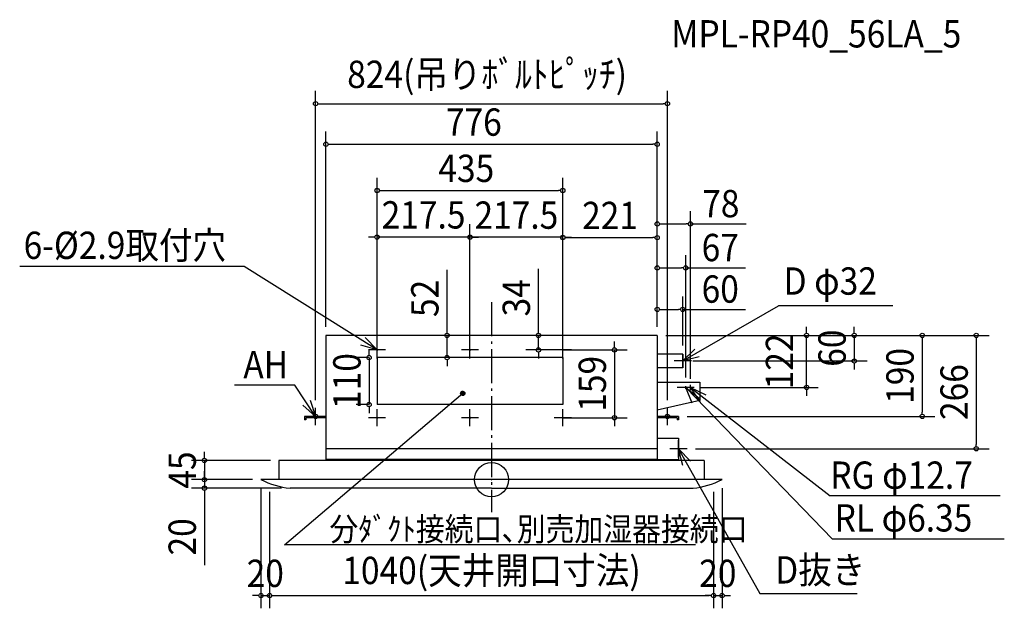
# Model space of a CAD drawing. Extents: x -1105 to 1201, y -301 to 1078.
import ezdxf
from ezdxf.enums import TextEntityAlignment as Align

# ---------------------------------------------------------------- set-up
doc = ezdxf.new("R2010")
doc.units = 0
doc.header["$LTSCALE"] = 20
doc.header["$PDMODE"] = 3
doc.header["$PDSIZE"] = -2
doc.linetypes.add('DASHDOT', pattern=[5.5, 4, -0.6, 0.3, -0.6])
for name, color, linetype in [('ARRANGE', 1, 'CONTINUOUS'), ('BASIS', 6, 'DASHDOT'), ('DETAIL', 5, 'CONTINUOUS'), ('ETC', 61, 'CONTINUOUS'), ('FIX', 11, 'CONTINUOUS'), ('NOTE', 4, 'CONTINUOUS'), ('OUTLINE', 3, 'CONTINUOUS'), ('SIZE', 30, 'CONTINUOUS')]:
    doc.layers.add(name, color=color, linetype=linetype)
doc.styles.get("Standard").update_dxf_attribs({"font": 'SIMPLEX', "width": 0.9, "bigfont": 'BIGFONT'})

msp = doc.modelspace()

# ---------------------------------------------------------------- linework, layer by layer
at = {"layer": 'ARRANGE', "color": 1, "linetype": 'CONTINUOUS'}
msp.add_circle((0, 0), 40, dxfattribs=at)
msp.add_point((0, 0), dxfattribs=at)
at = {"layer": 'BASIS', "color": 6, "linetype": 'DASHDOT'}
msp.add_line((0, 415.9), (0, -76.4), dxfattribs=at)
at = {"layer": 'DETAIL', "color": 5, "linetype": 'CONTINUOUS'}
for p, q in [((388, 338), (-388, 338)), ((-388, 338), (-388, 45)), ((388, 338), (388, 45)), ((167, 286), (-268, 286)), ((-268, 286), (-268, 176)), ((167, 286), (167, 176)), ((448, 294), (388, 294)), ((448, 294), (448, 262)), ((448, 262), (388, 262)), ((388, 228), (488, 228)), ((488, 228), (488, 185.2)), ((488, 185.2), (388, 163)), ((167, 176), (-268, 176)), ((-388, 148), (-438, 148)), ((-438, 148), (-438, 140)), ((-435, 140), (-438, 140)), ((-388, 145), (-435, 145)), ((-435, 145), (-435, 140)), ((438, 148), (388, 148)), ((435, 145), (388, 145)), ((435, 145), (435, 140)), ((438, 140), (435, 140)), ((438, 148), (438, 140)), ((388, 97.2), (438, 97.2)), ((438, 97.2), (438, 47.2)), ((388, 72), (-388, 72)), ((-388, 48), (388, 48)), ((388, 47.2), (438, 47.2)), ((498, 45), (-498, 45)), ((-498, 45), (-498, 0)), ((498, 45), (498, 0)), ((540, 0), (-540, 0)), ((0, -20), (-472, -20)), ((0, -20), (472, -20))]:
    msp.add_line(p, q, dxfattribs=at)
for centre in [(-268, 304), (-50.5, 304), (167, 304), (-268, 145), (-50.5, 145), (167, 145)]:
    msp.add_circle(centre, 1.45, dxfattribs=at)
for centre, start, end in [((-451.9, 173.9), 243.1365, 264.0844), ((451.9, 173.9), 275.9156, 296.8635)]:
    msp.add_arc(centre, 195, start, end, dxfattribs=at)
at = {"layer": 'FIX', "color": 11, "linetype": 'CONTINUOUS'}
for centre in [(-412, 148), (412, 148)]:
    msp.add_circle(centre, 5, dxfattribs=at)
at = {"layer": 'NOTE', "color": 4, "linetype": 'CONTINUOUS'}
for p, q in [((-579.4, 499.6), (-1105.1, 499.6)), ((-268, 304), (-579.4, 499.6)), ((448, 278), (672.5, 407.2)), ((939.8, 407.2), (672.5, 407.2)), ((-268, 284), (-268, 324)), ((-50.5, 284), (-50.5, 324)), ((167, 284), (167, 324)), ((-248, 304), (-288, 304)), ((-30.5, 304), (-70.5, 304)), ((187, 304), (147, 304)), ((468, 278), (428, 278)), ((448, 262), (448, 294)), ((-460.8, 221.3), (-601.7, 221.3)), ((-412, 148), (-460.8, 221.3)), ((475, 216), (435, 216)), ((455, 212.8), (455, 219.2)), ((455, 216), (799, -139.1)), ((466, 209.7), (466, 222.3)), ((466, 216), (793.4, -38)), ((-485.2, -153.1), (-67.5, 202.2)), ((-72.5, 201.7), (-67.1, 207.2)), ((-72.5, 201.9), (-67.2, 207.2)), ((-72.5, 202.1), (-67.4, 207.2)), ((-72.5, 202.2), (-67.6, 207.2)), ((-72.5, 202.4), (-67.8, 207.2)), ((-72.5, 202.6), (-68, 207.2)), ((-72.5, 201.4), (-66.8, 207.1)), ((-72.5, 201.6), (-66.9, 207.1)), ((-72.5, 202.8), (-68.2, 207.1)), ((-72.4, 201.1), (-66.5, 207.1)), ((-72.4, 201.3), (-66.6, 207.1)), ((-72.4, 203), (-68.4, 207.1)), ((-72.4, 203.2), (-68.6, 207.1)), ((-72.4, 201), (-66.3, 207)), ((-72.3, 200.8), (-66.2, 207)), ((-72.3, 203.5), (-68.8, 207)), ((-72.3, 200.6), (-65.9, 206.9)), ((-72.3, 200.7), (-66, 206.9)), ((-72.3, 203.7), (-69.1, 206.9)), ((-72.2, 200.4), (-65.8, 206.9)), ((-72.2, 200.3), (-65.7, 206.8)), ((-72.2, 204), (-69.3, 206.8)), ((-72.1, 200.2), (-65.5, 206.8)), ((-72.1, 200.1), (-65.4, 206.7)), ((-72, 204.3), (-69.7, 206.7)), ((-72, 199.9), (-65.3, 206.6)), ((-71.9, 199.8), (-65.2, 206.6)), ((-71.9, 199.7), (-65.1, 206.5)), ((-71.8, 199.6), (-64.9, 206.5)), ((-71.8, 204.7), (-70, 206.5)), ((-71.7, 199.5), (-64.8, 206.4)), ((-71.7, 199.4), (-64.7, 206.3)), ((-71.6, 199.3), (-64.6, 206.2)), ((-71.5, 199.2), (-64.5, 206.2)), ((-71.5, 205.2), (-70.6, 206.1)), ((-71.4, 199.1), (-64.4, 206.1)), ((-71.4, 199), (-64.3, 206)), ((-71.3, 198.9), (-64.2, 205.9)), ((-71.2, 198.8), (-64.1, 205.9)), ((-71.1, 198.7), (-64, 205.8)), ((-71, 198.6), (-64, 205.7)), ((-70.9, 198.5), (-63.9, 205.6)), ((-70.8, 198.4), (-63.8, 205.5)), ((-70.7, 198.4), (-63.7, 205.4)), ((-70.7, 198.3), (-63.6, 205.3)), ((-70.6, 198.2), (-63.5, 205.2)), ((-70.5, 198.1), (-63.5, 205.1)), ((-70.3, 198), (-63.4, 205)), ((-70.2, 198), (-63.3, 204.9)), ((-70.1, 197.9), (-63.3, 204.8)), ((-70, 197.8), (-63.2, 204.7)), ((-69.9, 197.8), (-63.1, 204.6)), ((-69.8, 197.7), (-63.1, 204.4)), ((-69.7, 197.7), (-63, 204.3)), ((-69.6, 197.6), (-63, 204.2)), ((-69.4, 197.6), (-62.9, 204.1)), ((-69.3, 197.5), (-62.9, 204)), ((-69.2, 197.5), (-62.8, 203.8)), ((-69, 197.4), (-62.8, 203.7)), ((-68.9, 197.4), (-62.7, 203.6)), ((-68.8, 197.3), (-62.7, 203.4)), ((-68.6, 197.3), (-62.6, 203.3)), ((-68.5, 197.3), (-62.6, 203.1)), ((-68.3, 197.2), (-62.6, 203)), ((-68.2, 197.2), (-62.6, 202.8)), ((-68, 197.2), (-62.5, 202.7)), ((-67.9, 197.2), (-62.5, 202.5)), ((-67.7, 197.2), (-62.5, 202.3)), ((-67.5, 197.2), (-62.5, 202.2)), ((-67.3, 197.2), (-62.5, 202)), ((-67.1, 197.2), (-62.5, 201.8)), ((-66.9, 197.2), (-62.6, 201.6)), ((-66.7, 197.2), (-62.6, 201.4)), ((-66.5, 197.3), (-62.6, 201.2)), ((-66.3, 197.3), (-62.7, 200.9)), ((-66.1, 197.4), (-62.7, 200.7)), ((-65.8, 197.5), (-62.8, 200.4)), ((-65.5, 197.6), (-63, 200.1)), ((-65.1, 197.8), (-63.1, 199.8)), ((-64.7, 198.1), (-63.4, 199.3)), ((-412, 128), (-412, 168)), ((-268, 125), (-268, 165)), ((-50.5, 125), (-50.5, 165)), ((167, 125), (167, 165)), ((412, 128), (412, 168)), ((-392, 148), (-432, 148)), ((-248, 145), (-288, 145)), ((-30.5, 145), (-70.5, 145)), ((187, 145), (147, 145)), ((432, 148), (392, 148)), ((458, 72.2), (418, 72.2)), ((438, 52.2), (438, 92.2)), ((438, 72.2), (628.2, -266.7)), ((1191.6, -38), (793.4, -38)), ((477.4, -153.1), (-485.2, -153.1)), ((1201, -139.1), (799, -139.1)), ((628.2, -266.7), (856.6, -266.7))]:
    msp.add_line(p, q, dxfattribs=at)
for points in [[(-295.8, 332.8), (-268, 304), (-306.5, 315)], [(486.7, 288), (448, 278), (476.5, 306)], [(469.7, 178.8), (455, 216), (486.3, 191.1)], [(488.7, 183), (466, 216), (502.1, 198.8)], [(-424.8, 185.9), (-412, 148), (-442, 174.4)], [(447.9, 33.4), (438, 72.2), (465.9, 43.6)]]:
    msp.add_lwpolyline(points, dxfattribs=at)
msp.add_circle((-67.5, 202.2), 5, dxfattribs=at)
at = {"layer": 'OUTLINE', "color": 3, "linetype": 'CONTINUOUS'}
for p, q in [((388, 338), (-388, 338)), ((-388, 338), (-388, 45)), ((388, 338), (388, 45)), ((498, 45), (-498, 45)), ((-498, 45), (-498, 0)), ((498, 45), (498, 0)), ((540, 0), (-540, 0)), ((0, -20), (-472, -20)), ((0, -20), (472, -20))]:
    msp.add_line(p, q, dxfattribs=at)
for centre, start, end in [((-451.9, 173.9), 243.1365, 264.0844), ((451.9, 173.9), 275.9156, 296.8635)]:
    msp.add_arc(centre, 195, start, end, dxfattribs=at)
at = {"layer": 'SIZE', "color": 30, "linetype": 'CONTINUOUS'}
for p, q in [((-412, 186), (-412, 910.8)), ((412, 186), (412, 910.8)), ((-407, 880.8), (-402, 880.8)), ((-402, 880.8), (402, 880.8)), ((407, 880.8), (402, 880.8)), ((-388, 358), (-388, 815.7)), ((388, 358), (388, 815.7)), ((-383, 785.7), (-378, 785.7)), ((-378, 785.7), (378, 785.7)), ((383, 785.7), (378, 785.7)), ((-268, 306), (-268, 707.4)), ((167, 304), (167, 707.4)), ((-263, 677.4), (-258, 677.4)), ((-258, 677.4), (157, 677.4)), ((162, 677.4), (157, 677.4)), ((388, 358), (388, 629.1)), ((466, 236), (466, 629.1)), ((-268, 324), (-268, 598.3)), ((-50.5, 324), (-50.5, 598.3)), ((-50.5, 324), (-50.5, 597.7)), ((167, 324), (167, 597.7)), ((167, 324), (167, 596.9)), ((388, 358), (388, 596.9)), ((393, 599.1), (398, 599.1)), ((398, 599.1), (456, 599.1)), ((461, 599.1), (456, 599.1)), ((466, 599.1), (596.4, 599.1)), ((-278, 568.3), (-288, 568.3)), ((-273, 568.3), (-278, 568.3)), ((-50.5, 568.3), (-268, 568.3)), ((-60.5, 567.7), (-70.5, 567.7)), ((-55.5, 567.7), (-60.5, 567.7)), ((167, 567.7), (-50.5, 567.7)), ((-45.5, 568.3), (-40.5, 568.3)), ((-40.5, 568.3), (-30.5, 568.3)), ((172, 567.7), (177, 567.7)), ((172, 566.9), (177, 566.9)), ((177, 567.7), (187, 567.7)), ((177, 566.9), (378, 566.9)), ((383, 566.9), (378, 566.9)), ((388, 358), (388, 526.2)), ((455, 239.2), (455, 526.2)), ((-104.2, 348), (-104.2, 491.3)), ((110, 348), (110, 494)), ((393, 496.2), (398, 496.2)), ((398, 496.2), (445, 496.2)), ((450, 496.2), (445, 496.2)), ((455, 496.2), (595, 496.2)), ((388, 358), (388, 428.9)), ((448, 314), (448, 428.9)), ((393, 398.9), (398, 398.9)), ((398, 398.9), (438, 398.9)), ((443, 398.9), (438, 398.9)), ((448, 398.9), (595, 398.9)), ((-104.2, 343), (-104.2, 348)), ((110, 343), (110, 348)), ((737.8, 348), (737.8, 358)), ((737.8, 343), (737.8, 348)), ((849.5, 348), (849.5, 358)), ((849.5, 343), (849.5, 348)), ((-70.5, 338), (-134.2, 338)), ((-104.2, 286), (-104.2, 338)), ((147, 338), (80, 338)), ((110, 304), (110, 338)), ((288, 314), (288, 324)), ((408, 338), (1165.4, 338)), ((408, 338), (1038.7, 338)), ((408, 338), (879.5, 338)), ((408, 338), (766, 338)), ((737.8, 216), (737.8, 338)), ((849.5, 338), (849.5, 278)), ((1008.7, 333), (1008.7, 328)), ((1008.7, 328), (1008.7, 158)), ((1135.4, 333), (1135.4, 328)), ((1135.4, 328), (1135.4, 82.2)), ((-286.8, 296), (-286.8, 306)), ((147, 304), (80, 304)), ((168.5, 304), (318, 304)), ((288, 309), (288, 314)), ((288, 304), (288, 145)), ((-288, 286), (-316.8, 286)), ((-286.8, 291), (-286.8, 296)), ((-286.8, 286), (-286.8, 176)), ((-70.5, 286), (-134.2, 286)), ((-104.2, 281), (-104.2, 276)), ((110, 299), (110, 294)), ((110, 294), (110, 284)), ((471.8, 278), (879.5, 278)), ((-104.2, 276), (-104.2, 266)), ((849.5, 273), (849.5, 268)), ((849.5, 268), (849.5, 258)), ((488, 216), (765.3, 216)), ((737.8, 211), (737.8, 206)), ((737.8, 206), (737.8, 196)), ((-288, 176), (-316.8, 176)), ((-286.8, 171), (-286.8, 166)), ((-286.8, 166), (-286.8, 156)), ((168.5, 145), (318, 145)), ((288, 140), (288, 135)), ((458, 148), (1038.7, 148)), ((1008.7, 153), (1008.7, 158)), ((288, 135), (288, 125)), ((478, 72.2), (1165.4, 72.2)), ((1135.4, 77.2), (1135.4, 82.2)), ((-672.5, 55), (-672.5, 65)), ((-672.5, 50), (-672.5, 55)), ((-518, 45), (-702.5, 45)), ((-672.5, 45), (-672.5, 0)), ((-560, 0), (-702.5, 0)), ((-560, 0), (-702.5, 0)), ((-672.5, 10), (-672.5, 20)), ((-672.5, 5), (-672.5, 10)), ((-672.5, 0), (-672.5, -20)), ((-492, -20), (-702.5, -20)), ((-672.5, -5), (-672.5, -10)), ((-672.5, -10), (-672.5, -20)), ((-540, -20), (-540, -301.5)), ((540, -20), (540, -301.5)), ((-672.5, -25), (-672.5, -30)), ((-672.5, -30), (-672.5, -200.7)), ((-520, -28.8), (-520, -301.5)), ((-520, -28.8), (-520, -301.5)), ((520, -28.8), (520, -301.5)), ((520, -28.8), (520, -301.5)), ((-550, -271.5), (-560, -271.5)), ((-545, -271.5), (-550, -271.5)), ((-540, -271.5), (-520, -271.5)), ((-515, -271.5), (-510, -271.5)), ((-515, -271.5), (-510, -271.5)), ((-510, -271.5), (-500, -271.5)), ((-510, -271.5), (510, -271.5)), ((510, -271.5), (500, -271.5)), ((515, -271.5), (510, -271.5)), ((515, -271.5), (510, -271.5)), ((520, -271.5), (540, -271.5)), ((545, -271.5), (550, -271.5)), ((550, -271.5), (560, -271.5))]:
    msp.add_line(p, q, dxfattribs=at)
for centre in [(-412, 880.8), (412, 880.8), (-388, 785.7), (388, 785.7), (-268, 677.4), (167, 677.4), (388, 599.1), (466, 599.1), (-268, 568.3), (-50.5, 568.3), (-50.5, 567.7), (167, 567.7), (167, 566.9), (388, 566.9), (388, 496.2), (455, 496.2), (388, 398.9), (448, 398.9), (-104.2, 338), (110, 338), (737.8, 338), (849.5, 338), (1008.7, 338), (1135.4, 338), (110, 304), (288, 304), (-286.8, 286), (-104.2, 286), (849.5, 278), (737.8, 216), (-286.8, 176), (288, 145), (1008.7, 148), (1135.4, 72.2), (-672.5, 45), (-672.5, 0), (-672.5, 0), (-672.5, -20), (-540, -271.5), (-520, -271.5), (-520, -271.5), (520, -271.5), (520, -271.5), (540, -271.5)]:
    msp.add_circle(centre, 5, dxfattribs=at)

# ---------------------------------------------------------------- texts
at = {"layer": 'ETC', "color": 61, "linetype": 'CONTINUOUS', "width": 0.9}
msp.add_text('MPL-RP40_56LA_5', height=64, dxfattribs=at).set_placement((420.8, 1012.5))
at = {"layer": 'NOTE', "color": 4, "linetype": 'CONTINUOUS', "width": 0.9}
for s, height, p in [('6-%%C2.9取付穴', 64, (-1095.9, 517)), ('D φ32', 64, (684, 433.3)), ('AH', 64, (-581.3, 237.4)), ('RG φ12.7', 64, (793.3, -21.5)), ('RL φ6.35', 64, (803.5, -121.6)), ('分ﾀﾞｸﾄ接続口､別売加湿器接続口', 55, (-379.8, -143.4)), ('D抜き', 64, (664.3, -243.4))]:
    msp.add_text(s, height=height, dxfattribs=at).set_placement(p)
at = {"layer": 'SIZE', "color": 30, "linetype": 'CONTINUOUS', "width": 0.9}
for s, p in [('824(吊りﾎﾞﾙﾄﾋﾟｯﾁ)', (-10.3, 917.6)), ('776', (-41.5, 805.7)), ('435', (-59.2, 697.4)), ('78', (537.1, 614.7)), ('217.5', (-159.2, 588.3)), ('217.5', (58.2, 587.7)), ('221', (277.5, 586.9)), ('67', (535.7, 511.8)), ('60', (535.7, 414.5)), ('1040(天井開口寸法)', (0, -244.7)), ('20', (-530, -251.5)), ('20', (530, -251.5))]:
    msp.add_text(s, height=64, dxfattribs=at).set_placement(p, align=Align.CENTER)
for s, p in [('52', (-124.2, 424.6)), ('34', (90, 426)), ('60', (829.5, 308)), ('122', (706.4, 277.1)), ('190', (988.7, 243)), ('110', (-306.8, 231)), ('159', (268, 224.5)), ('266', (1115.4, 205.1)), ('45', (-692.5, 22.5)), ('20', (-692.5, -134.1))]:
    msp.add_text(s, height=64, rotation=90, dxfattribs=at).set_placement(p, align=Align.CENTER)

doc.saveas('drawing.dxf')
